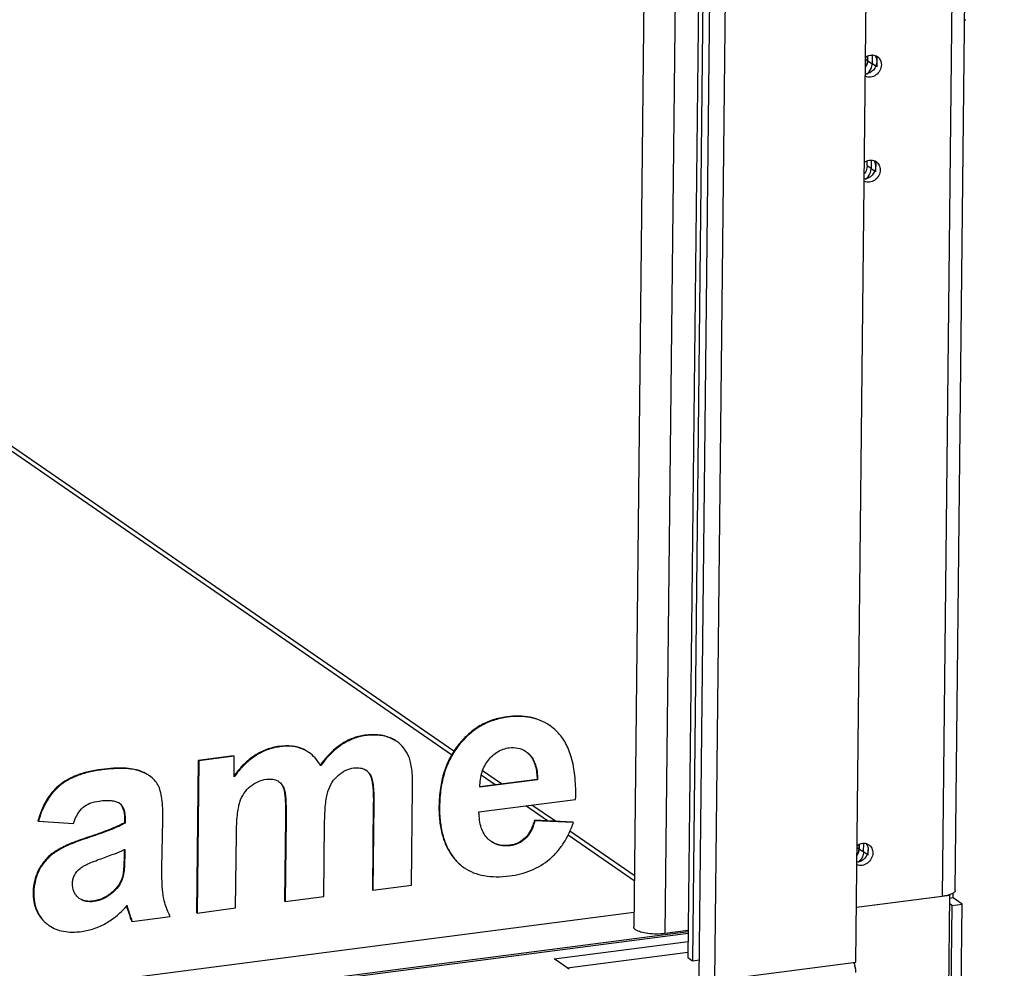
# Model space of a CAD drawing. Units: millimetres. Extents: x 0 to 4200, y 0 to 2970.
# Drawn here: x 3736 to 3915, y 1665 to 1836 of the extents above; entities that cross this region are included whole.
import ezdxf

# ---------------------------------------------------------------- set-up
doc = ezdxf.new("R2010")
doc.units = ezdxf.units.MM
doc.header["$LTSCALE"] = 231
for name, color, linetype in [('COSYFLAME-LOGOTEKEN', 7, 'CONTINUOUS'), ('INCA057-00009050TEKEN', 7, 'CONTINUOUS'), ('INCA087-07000050TEKEN', 7, 'CONTINUOUS'), ('INCA105-08509050TEKEN', 7, 'CONTINUOUS'), ('INCA150-08509050TEKEN', 7, 'CONTINUOUS'), ('INCA420-07000000TEKEN', 7, 'CONTINUOUS'), ('INCA421-07000000TEKEN', 7, 'CONTINUOUS'), ('INCA422-07000000TEKEN', 7, 'CONTINUOUS'), ('INCA423-00009000TEKEN', 7, 'CONTINUOUS'), ('INCA573-08500050TEKEN', 7, 'CONTINUOUS')]:
    doc.layers.add(name, color=color, linetype=linetype)

msp = doc.modelspace()

# ---------------------------------------------------------------- linework, layer by layer
at = {"layer": 'COSYFLAME-LOGOTEKEN', "color": 5, "linetype": 'Continuous'}
for p, q in [((3824.66, 1710.05), (3824.56, 1710.12)), ((3799, 1706.72), (3798.89, 1706.79)), ((3794.68, 1705.07), (3794.58, 1705.14)), ((3803.9, 1706.11), (3803.8, 1706.18)), ((3815.95, 1705.03), (3815.85, 1705.1)), ((3783.49, 1704.7), (3783.39, 1704.77)), ((3787.88, 1704.18), (3787.77, 1704.26)), ((3828.64, 1703.34), (3828.53, 1703.41)), ((3768.72, 1702.25), (3768.42, 1674.68)), ((3768.82, 1702.18), (3768.52, 1674.61)), ((3775.15, 1703.08), (3768.72, 1702.25)), ((3768.82, 1702.18), (3768.72, 1702.25)), ((3775.26, 1703.01), (3768.82, 1702.18)), ((3775.26, 1703.01), (3775.15, 1703.08)), ((3775.22, 1699.25), (3775.26, 1703.01)), ((3751.36, 1700.53), (3751.26, 1700.6)), ((3758.3, 1700.26), (3758.2, 1700.33)), ((3799.85, 1699.69), (3799.75, 1699.77)), ((3830.15, 1698.74), (3819.71, 1697.38)), ((3830.05, 1698.81), (3819.72, 1697.47)), ((3830.15, 1698.74), (3830.05, 1698.81)), ((3743.59, 1697.59), (3743.49, 1697.66)), ((3784.32, 1696.93), (3784.22, 1697)), ((3807.34, 1679.65), (3807.53, 1697.28)), ((3754.45, 1694.51), (3754.44, 1694.53)), ((3754.46, 1694.52), (3754.54, 1694.46)), ((3800.42, 1694.57), (3800.25, 1678.82)), ((3800.52, 1694.5), (3800.35, 1678.75)), ((3800.52, 1694.5), (3800.42, 1694.57)), ((3819.54, 1692.9), (3837.03, 1695.18)), ((3812.4, 1693.87), (3812.3, 1693.94)), ((3739.84, 1691.21), (3739.74, 1691.28)), ((3739.84, 1691.21), (3746.17, 1690.83)), ((3755.4, 1691.68), (3755.39, 1690.95)), ((3755.5, 1690.88), (3755.39, 1690.95)), ((3755.51, 1691.61), (3755.4, 1691.68)), ((3755.51, 1691.61), (3755.5, 1690.88)), ((3762.18, 1682.83), (3762.35, 1691.36)), ((3784.54, 1691.86), (3784.37, 1676.76)), ((3784.64, 1691.79), (3784.47, 1676.68)), ((3784.64, 1691.79), (3784.54, 1691.86)), ((3791.46, 1677.59), (3791.6, 1690.83)), ((3836.51, 1691.07), (3829.57, 1691.39)), ((3829.67, 1691.32), (3829.57, 1691.39)), ((3836.62, 1691), (3829.67, 1691.32)), ((3836.62, 1691), (3836.51, 1691.07)), ((3775.5, 1675.52), (3775.65, 1688.91)), ((3748.7, 1688.19), (3748.59, 1688.26)), ((3827.95, 1688.09), (3827.85, 1688.16)), ((3743.11, 1685.77), (3743.01, 1685.84)), ((3755.34, 1686.08), (3755.33, 1684.75)), ((3755.45, 1686.13), (3755.43, 1684.68)), ((3825.18, 1686.79), (3825.08, 1686.87)), ((3755.43, 1684.68), (3755.33, 1684.75)), ((3814.91, 1684.71), (3814.81, 1684.78)), ((3740.09, 1682.59), (3739.98, 1682.66)), ((3755.12, 1681.09), (3755.01, 1681.16)), ((3738.98, 1678.29), (3738.88, 1678.36)), ((3753.43, 1678.45), (3753.32, 1678.53)), ((3800.35, 1678.75), (3800.25, 1678.82)), ((3800.35, 1678.75), (3807.34, 1679.65)), ((3749.81, 1676.69), (3749.71, 1676.76)), ((3784.47, 1676.68), (3784.37, 1676.76)), ((3784.47, 1676.68), (3791.46, 1677.59)), ((3756.11, 1675.15), (3756.01, 1675.22)), ((3756.01, 1675.22), (3756.03, 1675.13)), ((3756.01, 1675.22), (3756.03, 1675.13)), ((3768.52, 1674.61), (3768.42, 1674.68)), ((3768.52, 1674.61), (3775.5, 1675.52)), ((3756.77, 1673.08), (3756.66, 1673.16)), ((3756.77, 1673.08), (3763.68, 1673.98)), ((3741.25, 1672.75), (3741.15, 1672.82))]:
    msp.add_line(p, q, dxfattribs=at)
for centre, radius, start, end in [((3827.24, 1701.11), 9.01, 55.3968, 56.194), ((3801.19, 1700.6), 6.14, 63.7884, 64.9338), ((3801.02, 1700.54), 6.29, 62.6519, 63.789), ((3801.18, 1700.83), 5.96, 55.4157, 62.7173), ((3801.35, 1700.86), 5.84, 55.3979, 56.628), ((3785.32, 1698.6), 6.14, 65.398, 66.5376), ((3785.35, 1698.97), 5.82, 64.1709, 65.3975), ((3785.43, 1698.86), 5.86, 56.5887, 65.3746), ((3785.32, 1698.91), 5.88, 55.3807, 64.1417), ((3785.37, 1698.76), 5.97, 55.3963, 56.5978), ((3825.57, 1700.3), 4.32, 55.3961, 56.4176), ((3825.88, 1700.7), 3.8, 43.7794, 45.6221), ((3825.1, 1699.73), 5.05, 45.6209, 47.0328), ((3782.69, 1696.55), 9.47, 29.9944, 30.8043), ((3756.31, 1695.05), 5.57, 69.114, 70.3491), ((3754.68, 1691.11), 9.87, 68.3966, 69.111), ((3797.76, 1698.46), 2.42, 55.3968, 57.3821), ((3797.64, 1698.51), 2.45, 51.0348, 52.4422), ((3798.33, 1698.85), 1.69, 29.0311, 32.8407), ((3797.23, 1698), 3.12, 32.8917, 35.0691), ((3756.44, 1694.35), 6.16, 55.3997, 56.5652), ((3782.01, 1696.57), 2.26, 56.6696, 59.2093), ((3782.02, 1696.58), 2.25, 55.3973, 56.6681), ((3781.91, 1696.65), 2.25, 52.2111, 52.878), ((3780.32, 1695.65), 4.21, 17.8221, 19.2266), ((3830.89, 1697.4), 11.18, 179.6653, 180.0992), ((3753.44, 1693.05), 1.78, 55.41, 57.3101), ((3753.27, 1693.04), 1.89, 51.2331, 51.8918), ((3753.26, 1693.03), 1.91, 48.1404, 51.2292), ((3824.38, 1691.23), 4.51, 234.7917, 235.3968), ((3748.23, 1701.28), 16.78, 295.0713, 295.4645), ((3822.3, 1690.43), 9.38, 217.0368, 217.7738), ((3823.16, 1690.93), 10.34, 216.388, 217.0373), ((3821.54, 1689.56), 8.21, 234.5227, 235.3971), ((3749.15, 1679.81), 3.19, 228.3352, 233.8145), ((3749.07, 1679.71), 3.06, 233.8469, 235.395), ((3741.91, 1688.23), 18.58, 318.4532, 318.7423), ((3716.72, 1664.84), 40.63, 14.7928, 15.7998), ((3716.85, 1664.78), 40.61, 14.7925, 16.0055), ((3761.08, 1674.97), 4.7, 202.4083, 203.6733), ((3745.15, 1677.44), 6.11, 229.113, 230.2869), ((3745.73, 1677.92), 6.84, 228.0784, 229.115), ((3745.1, 1677.38), 6.03, 230.2822, 235.3891), ((3745.22, 1677.33), 6.06, 229.1058, 234.19), ((3745.18, 1677.28), 6, 234.2004, 234.3875), ((3745.18, 1677.28), 6, 234.3874, 235.3969)]:
    msp.add_arc(centre, radius, start, end, dxfattribs=at)
for points, knots in [([(3824.56, 1710.12), (3823.71, 1710.01), (3822.04, 1709.64), (3819.7, 1708.6), (3817.6, 1707.08), (3816.4, 1705.8), (3815.85, 1705.1)], [0, 0, 0, 0, 0.250106, 0.493471, 0.740208, 1, 1, 1, 1]), ([(3824.66, 1710.05), (3823.81, 1709.94), (3822.15, 1709.57), (3819.81, 1708.53), (3817.71, 1707.01), (3816.51, 1705.73), (3815.95, 1705.03)], [0, 0, 0, 0, 0.250106, 0.493471, 0.740208, 1, 1, 1, 1]), ([(3832.25, 1708.6), (3831.74, 1708.95), (3830.63, 1709.56), (3828.77, 1710.11), (3826.71, 1710.31), (3825.3, 1710.22), (3824.56, 1710.12)], [0, 0, 0, 0, 0.231786, 0.469581, 0.722937, 1, 1, 1, 1]), ([(3832.25, 1708.6), (3831.74, 1708.94), (3830.64, 1709.52), (3828.81, 1710.05), (3826.78, 1710.24), (3825.39, 1710.15), (3824.66, 1710.05)], [0, 0, 0, 0, 0.231565, 0.469525, 0.723062, 1, 1, 1, 1]), ([(3833.91, 1707.18), (3833.79, 1707.31), (3833.31, 1707.8), (3832.77, 1708.24), (3832.35, 1708.53)], [0, 0, 0, 0, 0.25456, 1, 1, 1, 1]), ([(3798.89, 1706.79), (3798.13, 1706.69), (3796.61, 1706.31), (3795.23, 1705.58), (3794.58, 1705.14)], [0, 0, 0, 0, 0.494222, 1, 1, 1, 1]), ([(3803.8, 1706.18), (3803.46, 1706.35), (3802.73, 1706.63), (3801.09, 1706.95), (3799.78, 1706.9), (3798.89, 1706.79)], [0, 0, 0, 0, 0.226132, 0.464554, 1, 1, 1, 1]), ([(3803.79, 1706.16), (3803.11, 1706.48), (3801.5, 1706.9), (3799.86, 1706.83), (3799, 1706.72)], [0, 0, 0, 0, 0.464198, 1, 1, 1, 1]), ([(3837.03, 1695.18), (3837.07, 1696.48), (3837.03, 1698.9), (3836.5, 1702.25), (3835.52, 1705.03), (3834.49, 1706.56), (3833.91, 1707.18)], [0, 0, 0, 0, 0.307333, 0.571241, 0.798566, 1, 1, 1, 1]), ([(3794.58, 1705.14), (3794.24, 1704.91), (3792.82, 1703.85), (3791.62, 1702.5), (3790.82, 1701.4)], [0, 0, 0, 0, 0.232217, 1, 1, 1, 1]), ([(3794.68, 1705.07), (3794.34, 1704.84), (3792.91, 1703.76), (3791.7, 1702.4), (3790.9, 1701.29)], [0, 0, 0, 0, 0.232062, 1, 1, 1, 1]), ([(3799, 1706.72), (3798.24, 1706.62), (3796.72, 1706.24), (3795.34, 1705.5), (3794.68, 1705.07)], [0, 0, 0, 0, 0.494222, 1, 1, 1, 1]), ([(3804.56, 1705.74), (3804.51, 1705.77), (3804.29, 1705.91), (3804.07, 1706.03), (3803.9, 1706.11)], [0, 0, 0, 0, 0.247969, 1, 1, 1, 1]), ([(3806.85, 1702.88), (3806.61, 1703.45), (3806.02, 1704.5), (3805.14, 1705.34), (3804.66, 1705.67)], [0, 0, 0, 0, 0.516106, 1, 1, 1, 1]), ([(3815.85, 1705.1), (3815.27, 1704.38), (3814.23, 1702.8), (3813.13, 1700.12), (3812.46, 1697.13), (3812.31, 1695.03), (3812.3, 1693.94)], [0, 0, 0, 0, 0.232898, 0.472032, 0.725434, 1, 1, 1, 1]), ([(3815.95, 1705.03), (3815.37, 1704.31), (3814.34, 1702.73), (3813.23, 1700.05), (3812.56, 1697.06), (3812.42, 1694.96), (3812.4, 1693.87)], [0, 0, 0, 0, 0.232898, 0.472032, 0.725434, 1, 1, 1, 1]), ([(3783.39, 1704.77), (3782.61, 1704.67), (3781.07, 1704.29), (3778.9, 1703.18), (3776.91, 1701.55), (3775.76, 1700.2), (3775.22, 1699.46)], [0, 0, 0, 0, 0.234185, 0.472003, 0.724298, 1, 1, 1, 1]), ([(3783.49, 1704.7), (3782.7, 1704.6), (3781.13, 1704.21), (3778.94, 1703.07), (3776.92, 1701.39), (3775.77, 1700.01), (3775.22, 1699.25)], [0, 0, 0, 0, 0.233623, 0.471097, 0.723525, 1, 1, 1, 1]), ([(3787.77, 1704.26), (3787.14, 1704.55), (3785.67, 1704.93), (3784.17, 1704.88), (3783.39, 1704.77)], [0, 0, 0, 0, 0.470046, 1, 1, 1, 1]), ([(3787.76, 1704.23), (3787.14, 1704.51), (3785.71, 1704.86), (3784.25, 1704.8), (3783.49, 1704.7)], [0, 0, 0, 0, 0.470444, 1, 1, 1, 1]), ([(3790.83, 1701.4), (3790.56, 1701.86), (3789.95, 1702.7), (3789.17, 1703.4), (3788.76, 1703.68)], [0, 0, 0, 0, 0.516701, 1, 1, 1, 1]), ([(3821.24, 1702.29), (3821.48, 1702.6), (3821.99, 1703.17), (3822.9, 1703.84), (3823.92, 1704.31), (3824.65, 1704.48), (3825.03, 1704.53)], [0, 0, 0, 0, 0.259811, 0.506392, 0.749503, 1, 1, 1, 1]), ([(3825.03, 1704.53), (3825.54, 1704.6), (3826.58, 1704.58), (3827.54, 1704.17), (3827.96, 1703.89)], [0, 0, 0, 0, 0.512796, 1, 1, 1, 1]), ([(3828.02, 1703.85), (3828.07, 1703.82), (3828.25, 1703.69), (3828.42, 1703.54), (3828.55, 1703.42)], [0, 0, 0, 0, 0.246149, 1, 1, 1, 1]), ([(3828.62, 1703.32), (3828.89, 1703.04), (3829.34, 1702.39), (3829.77, 1701.26), (3829.99, 1700.05), (3830.04, 1699.23), (3830.05, 1698.81)], [0, 0, 0, 0, 0.24066, 0.487924, 0.741524, 1, 1, 1, 1]), ([(3828.64, 1703.34), (3828.89, 1703.09), (3829.34, 1702.5), (3829.8, 1701.43), (3830.08, 1700.15), (3830.14, 1699.23), (3830.15, 1698.74)], [0, 0, 0, 0, 0.21214, 0.442973, 0.703159, 1, 1, 1, 1]), ([(3807.53, 1697.28), (3807.53, 1697.89), (3807.52, 1699.01), (3807.41, 1700.56), (3807.21, 1701.83), (3806.99, 1702.57), (3806.85, 1702.88)], [0, 0, 0, 0, 0.321276, 0.593562, 0.81877, 1, 1, 1, 1]), ([(3819.71, 1697.47), (3819.72, 1698.36), (3819.89, 1699.69), (3820.54, 1701.28), (3820.99, 1701.97), (3821.24, 1702.29)], [0, 0, 0, 0, 0.522811, 0.76404, 1, 1, 1, 1]), ([(3751.26, 1700.6), (3750.44, 1700.49), (3748.91, 1700.23), (3746.23, 1699.44), (3744.43, 1698.48), (3743.49, 1697.66)], [0, 0, 0, 0, 0.292168, 0.553424, 1, 1, 1, 1]), ([(3751.36, 1700.53), (3750.55, 1700.42), (3749.02, 1700.16), (3746.33, 1699.37), (3744.54, 1698.41), (3743.59, 1697.59)], [0, 0, 0, 0, 0.292168, 0.553424, 1, 1, 1, 1]), ([(3758.2, 1700.33), (3757.78, 1700.49), (3756.83, 1700.73), (3755.22, 1700.87), (3753.33, 1700.83), (3751.98, 1700.69), (3751.26, 1700.6)], [0, 0, 0, 0, 0.19106, 0.418693, 0.687393, 1, 1, 1, 1]), ([(3758.19, 1700.3), (3757.77, 1700.45), (3756.83, 1700.67), (3755.25, 1700.8), (3753.39, 1700.76), (3752.07, 1700.62), (3751.36, 1700.53)], [0, 0, 0, 0, 0.192514, 0.420852, 0.689133, 1, 1, 1, 1]), ([(3759.83, 1699.49), (3759.72, 1699.57), (3759.23, 1699.86), (3758.71, 1700.1), (3758.3, 1700.26)], [0, 0, 0, 0, 0.236846, 1, 1, 1, 1]), ([(3759.83, 1699.49), (3759.72, 1699.57), (3759.24, 1699.88), (3758.72, 1700.13), (3758.31, 1700.29)], [0, 0, 0, 0, 0.236952, 1, 1, 1, 1]), ([(3794.12, 1699.59), (3794.53, 1699.93), (3795.4, 1700.51), (3796.4, 1700.81), (3796.9, 1700.87)], [0, 0, 0, 0, 0.515174, 1, 1, 1, 1]), ([(3796.9, 1700.87), (3797.29, 1700.92), (3798.05, 1700.94), (3798.77, 1700.68), (3799.06, 1700.5)], [0, 0, 0, 0, 0.53554, 1, 1, 1, 1]), ([(3799.13, 1700.45), (3799.19, 1700.41), (3799.44, 1700.22), (3799.65, 1699.98), (3799.78, 1699.79)], [0, 0, 0, 0, 0.24398, 1, 1, 1, 1]), ([(3799.17, 1700.41), (3799.34, 1700.28), (3799.54, 1700.06), (3799.71, 1699.83), (3799.75, 1699.77)], [0, 0, 0, 0, 0.747701, 1, 1, 1, 1]), ([(3799.8, 1699.67), (3799.91, 1699.49), (3800.05, 1699.09), (3800.24, 1698.26), (3800.36, 1697.19), (3800.42, 1695.89), (3800.43, 1695.01), (3800.42, 1694.57)], [0, 0, 0, 0, 0.120404, 0.243387, 0.493147, 0.74576, 1, 1, 1, 1]), ([(3799.85, 1699.69), (3799.92, 1699.59), (3800.04, 1699.35), (3800.24, 1698.74), (3800.41, 1697.73), (3800.52, 1696.24), (3800.53, 1695.12), (3800.52, 1694.5)], [0, 0, 0, 0, 0.068648, 0.151881, 0.366266, 0.648307, 1, 1, 1, 1]), ([(3761.48, 1697.75), (3761.3, 1698.08), (3760.85, 1698.7), (3760.26, 1699.2), (3759.93, 1699.42)], [0, 0, 0, 0, 0.48861, 1, 1, 1, 1]), ([(3778.15, 1697.53), (3778.57, 1697.87), (3779.48, 1698.46), (3780.54, 1698.75), (3781.07, 1698.82)], [0, 0, 0, 0, 0.500732, 1, 1, 1, 1]), ([(3781.07, 1698.82), (3781.46, 1698.87), (3782.19, 1698.89), (3782.89, 1698.67), (3783.17, 1698.51)], [0, 0, 0, 0, 0.554635, 1, 1, 1, 1]), ([(3783.29, 1698.43), (3783.51, 1698.25), (3783.9, 1697.81), (3784.13, 1697.28), (3784.22, 1697)], [0, 0, 0, 0, 0.492791, 1, 1, 1, 1]), ([(3783.29, 1698.43), (3783.52, 1698.27), (3783.94, 1697.85), (3784.19, 1697.32), (3784.29, 1697.03)], [0, 0, 0, 0, 0.469208, 1, 1, 1, 1]), ([(3792.22, 1696.59), (3792.41, 1697.18), (3792.9, 1698.28), (3793.68, 1699.21), (3794.12, 1699.59)], [0, 0, 0, 0, 0.517214, 1, 1, 1, 1]), ([(3743.49, 1697.66), (3743.05, 1697.28), (3742.21, 1696.43), (3740.78, 1694.37), (3740.08, 1692.55), (3739.74, 1691.28)], [0, 0, 0, 0, 0.23355, 0.474616, 1, 1, 1, 1]), ([(3743.59, 1697.59), (3743.15, 1697.21), (3742.31, 1696.36), (3740.88, 1694.29), (3740.18, 1692.48), (3739.84, 1691.21)], [0, 0, 0, 0, 0.23355, 0.474616, 1, 1, 1, 1]), ([(3762.35, 1691.36), (3762.36, 1692.08), (3762.34, 1693.41), (3762.2, 1695.21), (3761.94, 1696.62), (3761.65, 1697.43), (3761.48, 1697.75)], [0, 0, 0, 0, 0.335048, 0.61113, 0.831158, 1, 1, 1, 1]), ([(3776.26, 1694.67), (3776.44, 1695.23), (3776.93, 1696.29), (3777.72, 1697.17), (3778.15, 1697.53)], [0, 0, 0, 0, 0.511661, 1, 1, 1, 1]), ([(3784.22, 1697), (3784.28, 1696.8), (3784.36, 1696.39), (3784.44, 1695.75), (3784.48, 1695.11), (3784.52, 1694.25), (3784.54, 1693.16), (3784.54, 1692.3), (3784.54, 1691.86)], [0, 0, 0, 0, 0.122155, 0.246095, 0.370867, 0.496147, 0.747659, 1, 1, 1, 1]), ([(3784.32, 1696.93), (3784.36, 1696.83), (3784.42, 1696.58), (3784.52, 1695.96), (3784.6, 1694.97), (3784.65, 1693.5), (3784.65, 1692.4), (3784.64, 1691.79)], [0, 0, 0, 0, 0.06509, 0.14696, 0.36208, 0.646394, 1, 1, 1, 1]), ([(3791.6, 1690.83), (3791.61, 1691.44), (3791.64, 1692.57), (3791.75, 1694.14), (3791.93, 1695.45), (3792.11, 1696.24), (3792.22, 1696.59)], [0, 0, 0, 0, 0.313244, 0.583512, 0.811846, 1, 1, 1, 1]), ([(3747.89, 1693.73), (3748.25, 1694.05), (3749.19, 1694.58), (3750.24, 1694.81), (3750.8, 1694.88)], [0, 0, 0, 0, 0.460486, 1, 1, 1, 1]), ([(3750.8, 1694.88), (3751.2, 1694.94), (3751.93, 1695), (3752.93, 1694.99), (3753.75, 1694.86), (3754.22, 1694.67), (3754.41, 1694.55)], [0, 0, 0, 0, 0.325547, 0.596718, 0.818633, 1, 1, 1, 1]), ([(3754.53, 1694.45), (3754.71, 1694.29), (3755.01, 1693.89), (3755.26, 1693.2), (3755.39, 1692.45), (3755.4, 1691.94), (3755.4, 1691.68)], [0, 0, 0, 0, 0.239483, 0.486567, 0.740738, 1, 1, 1, 1]), ([(3754.54, 1694.46), (3754.7, 1694.33), (3755.01, 1693.99), (3755.31, 1693.34), (3755.48, 1692.53), (3755.51, 1691.93), (3755.51, 1691.61)], [0, 0, 0, 0, 0.201964, 0.426451, 0.688886, 1, 1, 1, 1]), ([(3775.65, 1688.91), (3775.66, 1689.53), (3775.69, 1690.67), (3775.8, 1692.25), (3775.97, 1693.56), (3776.15, 1694.33), (3776.26, 1694.67)], [0, 0, 0, 0, 0.318651, 0.590807, 0.81738, 1, 1, 1, 1]), ([(3746.17, 1690.83), (3746.36, 1691.43), (3746.8, 1692.48), (3747.5, 1693.4), (3747.89, 1693.73)], [0, 0, 0, 0, 0.55268, 1, 1, 1, 1]), ([(3812.3, 1693.94), (3812.29, 1693.03), (3812.36, 1691.28), (3812.81, 1688.82), (3813.6, 1686.63), (3814.37, 1685.35), (3814.81, 1684.78)], [0, 0, 0, 0, 0.283226, 0.540042, 0.776428, 1, 1, 1, 1]), ([(3812.4, 1693.87), (3812.39, 1692.97), (3812.47, 1691.25), (3812.9, 1688.81), (3813.67, 1686.65), (3814.42, 1685.37), (3814.84, 1684.8)], [0, 0, 0, 0, 0.282946, 0.539816, 0.776387, 1, 1, 1, 1]), ([(3821.17, 1688.05), (3820.9, 1688.32), (3820.41, 1688.95), (3819.91, 1690.09), (3819.61, 1691.43), (3819.55, 1692.39), (3819.54, 1692.9)], [0, 0, 0, 0, 0.217844, 0.450023, 0.708021, 1, 1, 1, 1]), ([(3755.39, 1690.95), (3755.13, 1690.8), (3754.58, 1690.51), (3753.46, 1690.01), (3752.04, 1689.45), (3750.32, 1688.84), (3749.17, 1688.45), (3748.59, 1688.26)], [0, 0, 0, 0, 0.126821, 0.252719, 0.502911, 0.751847, 1, 1, 1, 1]), ([(3755.5, 1690.88), (3755.13, 1690.67), (3754.25, 1690.23), (3752.73, 1689.6), (3750.84, 1688.91), (3749.45, 1688.44), (3748.7, 1688.19)], [0, 0, 0, 0, 0.174941, 0.399481, 0.674367, 1, 1, 1, 1]), ([(3829.57, 1691.39), (3829.49, 1691.09), (3829.11, 1689.93), (3828.51, 1688.79), (3827.85, 1688.16)], [0, 0, 0, 0, 0.249615, 1, 1, 1, 1]), ([(3829.67, 1691.32), (3829.57, 1690.97), (3829.2, 1689.81), (3828.58, 1688.69), (3827.95, 1688.09)], [0, 0, 0, 0, 0.290883, 1, 1, 1, 1]), ([(3832.3, 1684.35), (3832.79, 1684.76), (3833.71, 1685.67), (3835.33, 1687.81), (3836.18, 1689.69), (3836.62, 1691)], [0, 0, 0, 0, 0.239308, 0.482466, 1, 1, 1, 1]), ([(3748.59, 1688.26), (3747.5, 1687.91), (3745.59, 1687.22), (3743.76, 1686.32), (3743.01, 1685.84)], [0, 0, 0, 0, 0.563877, 1, 1, 1, 1]), ([(3748.7, 1688.19), (3747.61, 1687.84), (3745.69, 1687.15), (3743.86, 1686.24), (3743.11, 1685.77)], [0, 0, 0, 0, 0.563877, 1, 1, 1, 1]), ([(3821.78, 1687.54), (3821.72, 1687.58), (3821.51, 1687.74), (3821.31, 1687.91), (3821.17, 1688.05)], [0, 0, 0, 0, 0.245794, 1, 1, 1, 1]), ([(3825.18, 1686.79), (3824.58, 1686.72), (3823.67, 1686.72), (3822.54, 1687.08), (3822.05, 1687.36), (3821.81, 1687.52)], [0, 0, 0, 0, 0.517755, 0.759019, 1, 1, 1, 1]), ([(3825.08, 1686.87), (3824.51, 1686.79), (3823.64, 1686.79), (3822.54, 1687.11), (3822.05, 1687.37), (3821.82, 1687.52)], [0, 0, 0, 0, 0.507496, 0.755048, 1, 1, 1, 1]), ([(3827.85, 1688.16), (3827.47, 1687.79), (3826.59, 1687.2), (3825.58, 1686.93), (3825.08, 1686.87)], [0, 0, 0, 0, 0.510238, 1, 1, 1, 1]), ([(3827.95, 1688.09), (3827.58, 1687.74), (3826.72, 1687.14), (3825.7, 1686.86), (3825.18, 1686.79)], [0, 0, 0, 0, 0.492274, 1, 1, 1, 1]), ([(3743.01, 1685.84), (3742.38, 1685.45), (3741.21, 1684.51), (3740.34, 1683.3), (3739.98, 1682.66)], [0, 0, 0, 0, 0.503794, 1, 1, 1, 1]), ([(3743.11, 1685.77), (3742.48, 1685.38), (3741.32, 1684.44), (3740.44, 1683.23), (3740.09, 1682.59)], [0, 0, 0, 0, 0.503794, 1, 1, 1, 1]), ([(3751.19, 1684.45), (3752, 1684.74), (3753.4, 1685.25), (3754.78, 1685.82), (3755.34, 1686.08)], [0, 0, 0, 0, 0.582526, 1, 1, 1, 1]), ([(3747.37, 1682.69), (3747.55, 1682.84), (3748.01, 1683.13), (3748.84, 1683.55), (3749.93, 1684), (3750.74, 1684.29), (3751.19, 1684.45)], [0, 0, 0, 0, 0.164598, 0.38485, 0.662961, 1, 1, 1, 1]), ([(3755.33, 1684.75), (3755.32, 1684.45), (3755.31, 1683.85), (3755.27, 1682.95), (3755.19, 1682.05), (3755.1, 1681.45), (3755.01, 1681.16)], [0, 0, 0, 0, 0.247887, 0.496709, 0.74699, 1, 1, 1, 1]), ([(3755.43, 1684.68), (3755.42, 1683.94), (3755.39, 1682.93), (3755.26, 1681.74), (3755.17, 1681.28), (3755.12, 1681.09)], [0, 0, 0, 0, 0.613986, 0.834435, 1, 1, 1, 1]), ([(3814.88, 1684.68), (3815.02, 1684.51), (3815.58, 1683.83), (3816.24, 1683.25), (3816.77, 1682.88)], [0, 0, 0, 0, 0.255321, 1, 1, 1, 1]), ([(3814.91, 1684.71), (3815.04, 1684.53), (3815.59, 1683.85), (3816.25, 1683.25), (3816.78, 1682.88)], [0, 0, 0, 0, 0.25569, 1, 1, 1, 1]), ([(3825.05, 1681.33), (3826.4, 1681.51), (3828.39, 1681.99), (3830.77, 1683.19), (3831.81, 1683.94), (3832.3, 1684.35)], [0, 0, 0, 0, 0.516383, 0.759576, 1, 1, 1, 1]), ([(3739.98, 1682.66), (3739.63, 1682.01), (3739.07, 1680.61), (3738.89, 1679.11), (3738.88, 1678.36)], [0, 0, 0, 0, 0.495396, 1, 1, 1, 1]), ([(3740.09, 1682.59), (3739.73, 1681.94), (3739.17, 1680.54), (3738.99, 1679.04), (3738.98, 1678.29)], [0, 0, 0, 0, 0.495396, 1, 1, 1, 1]), ([(3745.97, 1679.95), (3745.98, 1680.2), (3746.04, 1680.71), (3746.41, 1681.71), (3746.95, 1682.33), (3747.37, 1682.69)], [0, 0, 0, 0, 0.240424, 0.47912, 1, 1, 1, 1]), ([(3762.45, 1677.5), (3762.39, 1677.82), (3762.29, 1678.54), (3762.17, 1680.32), (3762.16, 1681.78), (3762.18, 1682.83)], [0, 0, 0, 0, 0.181272, 0.407935, 1, 1, 1, 1]), ([(3816.88, 1682.8), (3817.4, 1682.45), (3818.56, 1681.83), (3820.52, 1681.3), (3822.72, 1681.12), (3824.25, 1681.23), (3825.05, 1681.33)], [0, 0, 0, 0, 0.223383, 0.458527, 0.714961, 1, 1, 1, 1]), ([(3755.01, 1681.16), (3754.87, 1680.65), (3754.43, 1679.68), (3753.72, 1678.88), (3753.32, 1678.53)], [0, 0, 0, 0, 0.498941, 1, 1, 1, 1]), ([(3755.12, 1681.09), (3754.98, 1680.59), (3754.54, 1679.62), (3753.83, 1678.81), (3753.43, 1678.45)], [0, 0, 0, 0, 0.487271, 1, 1, 1, 1]), ([(3738.88, 1678.36), (3738.87, 1677.8), (3738.94, 1676.72), (3739.36, 1675.2), (3740.09, 1673.87), (3740.77, 1673.14), (3741.15, 1672.82)], [0, 0, 0, 0, 0.271627, 0.520676, 0.758954, 1, 1, 1, 1]), ([(3738.98, 1678.29), (3738.98, 1677.74), (3739.04, 1676.68), (3739.44, 1675.19), (3740.14, 1673.88), (3740.79, 1673.15), (3741.16, 1672.83)], [0, 0, 0, 0, 0.271803, 0.521282, 0.759696, 1, 1, 1, 1]), ([(3747.03, 1677.43), (3746.85, 1677.59), (3746.54, 1677.93), (3746.08, 1678.75), (3745.97, 1679.47), (3745.97, 1679.95)], [0, 0, 0, 0, 0.249831, 0.4913, 1, 1, 1, 1]), ([(3753.32, 1678.53), (3752.81, 1678.06), (3751.69, 1677.27), (3750.37, 1676.85), (3749.71, 1676.76)], [0, 0, 0, 0, 0.510205, 1, 1, 1, 1]), ([(3753.43, 1678.45), (3752.89, 1677.98), (3751.77, 1677.18), (3750.45, 1676.77), (3749.81, 1676.69)], [0, 0, 0, 0, 0.527378, 1, 1, 1, 1]), ([(3749.71, 1676.76), (3749.29, 1676.71), (3748.66, 1676.7), (3747.87, 1676.9), (3747.5, 1677.09), (3747.33, 1677.19)], [0, 0, 0, 0, 0.507749, 0.755354, 1, 1, 1, 1]), ([(3749.81, 1676.69), (3749.36, 1676.63), (3748.69, 1676.63), (3747.86, 1676.88), (3747.5, 1677.08), (3747.33, 1677.19)], [0, 0, 0, 0, 0.526344, 0.764978, 1, 1, 1, 1]), ([(3763.68, 1673.98), (3763.53, 1674.28), (3763.01, 1675.41), (3762.62, 1676.61), (3762.45, 1677.5)], [0, 0, 0, 0, 0.267421, 1, 1, 1, 1]), ([(3752.02, 1672.76), (3752.36, 1672.95), (3753.76, 1673.83), (3754.98, 1674.96), (3755.82, 1675.91)], [0, 0, 0, 0, 0.235678, 1, 1, 1, 1]), ([(3756.03, 1675.13), (3756.14, 1674.74), (3756.33, 1674.08), (3756.55, 1673.42), (3756.66, 1673.16)], [0, 0, 0, 0, 0.580581, 1, 1, 1, 1]), ([(3756.11, 1675.15), (3756.21, 1674.77), (3756.4, 1674.1), (3756.62, 1673.45), (3756.73, 1673.18)], [0, 0, 0, 0, 0.574721, 1, 1, 1, 1]), ([(3741.77, 1672.34), (3742.15, 1672.08), (3742.98, 1671.64), (3744.4, 1671.25), (3745.99, 1671.12), (3747.09, 1671.2), (3747.67, 1671.28)], [0, 0, 0, 0, 0.224167, 0.459203, 0.715217, 1, 1, 1, 1]), ([(3747.67, 1671.28), (3748.43, 1671.38), (3749.94, 1671.73), (3751.35, 1672.38), (3752.02, 1672.76)], [0, 0, 0, 0, 0.497935, 1, 1, 1, 1])]:
    msp.add_open_spline(points, degree=3, knots=knots, dxfattribs=at)
msp.add_open_spline([(3828.02, 1703.85), (3828.2, 1703.71), (3828.37, 1703.57), (3828.53, 1703.41)], degree=3, dxfattribs=at)
at = {"layer": 'INCA057-00009050TEKEN', "color": 5, "linetype": 'Continuous'}
msp.add_line((3732.23, 1659.78), (3847.56, 1674.77), dxfattribs=at)
at = {"layer": 'INCA087-07000050TEKEN', "color": 5, "linetype": 'Continuous'}
for p, q in [((3814.99, 1703.91), (3693.18, 1787.95)), ((3814.59, 1703.25), (3694.28, 1786.25)), ((3823.59, 1697.97), (3820.18, 1700.33)), ((3822.45, 1697.82), (3819.95, 1699.55)), ((3831.93, 1691.28), (3827.99, 1694)), ((3833.39, 1691.21), (3829.13, 1694.15)), ((3847.63, 1681.39), (3836, 1689.41)), ((3847.62, 1680.46), (3835.67, 1688.7))]:
    msp.add_line(p, q, dxfattribs=at)
at = {"layer": 'INCA105-08509050TEKEN', "color": 5, "linetype": 'Continuous'}
for p, q in [((3905.7, 1678.71), (3914.59, 2496.78)), ((3912.24, 2495.68), (3903.35, 1677.62)), ((3903.35, 1677.62), (3887.82, 1675.6)), ((3905.32, 1677.33), (3904.71, 1677.25)), ((3905.32, 1677.33), (3905.33, 1678.21)), ((3906.97, 1676.19), (3905.32, 1677.33)), ((3904.57, 1622.68), (3905.15, 1675.95)), ((3905.15, 1675.95), (3904.7, 1676.26)), ((3905.15, 1675.95), (3906.97, 1676.19)), ((3906.39, 1622.92), (3906.97, 1676.19))]:
    msp.add_line(p, q, dxfattribs=at)
for centre, radius, start, end in [((3903.15, 1682.49), 4.83, 287.441, 287.7365), ((3903.2, 1682.31), 4.64, 287.7334, 288.4993)]:
    msp.add_arc(centre, radius, start, end, dxfattribs=at)
for points, knots in [([(3889.49, 1829.53), (3889.74, 1829.7), (3890.29, 1829.96), (3890.9, 1829.95), (3891.17, 1829.87)], [0, 0, 0, 0, 0.515979, 1, 1, 1, 1]), ([(3892.34, 1828.17), (3892.34, 1827.81), (3892.14, 1827.09), (3891.43, 1826.26), (3890.45, 1825.83), (3889.74, 1825.93), (3889.45, 1826.07)], [0, 0, 0, 0, 0.256831, 0.518199, 0.767782, 1, 1, 1, 1]), ([(3891.52, 1828.74), (3891.51, 1828.19), (3891.06, 1827.08), (3890, 1826.52), (3889.46, 1826.48)], [0, 0, 0, 0, 0.507357, 1, 1, 1, 1]), ([(3891.36, 1829.54), (3891.44, 1829.36), (3891.51, 1829.08), (3891.52, 1828.81), (3891.52, 1828.74)], [0, 0, 0, 0, 0.743537, 1, 1, 1, 1]), ([(3891.62, 1829.65), (3891.85, 1829.49), (3892.23, 1829.04), (3892.35, 1828.46), (3892.34, 1828.17)], [0, 0, 0, 0, 0.486457, 1, 1, 1, 1]), ([(3889.28, 1810.5), (3889.53, 1810.68), (3890.08, 1810.94), (3890.69, 1810.92), (3890.96, 1810.84)], [0, 0, 0, 0, 0.515979, 1, 1, 1, 1]), ([(3891.15, 1810.52), (3891.23, 1810.33), (3891.3, 1810.06), (3891.31, 1809.79), (3891.31, 1809.72)], [0, 0, 0, 0, 0.743537, 1, 1, 1, 1]), ([(3891.42, 1810.63), (3891.64, 1810.47), (3892.03, 1810.01), (3892.14, 1809.44), (3892.14, 1809.15)], [0, 0, 0, 0, 0.486457, 1, 1, 1, 1]), ([(3891.31, 1809.72), (3891.3, 1809.16), (3890.86, 1808.06), (3889.79, 1807.49), (3889.25, 1807.46)], [0, 0, 0, 0, 0.507357, 1, 1, 1, 1]), ([(3892.14, 1809.15), (3892.13, 1808.79), (3891.94, 1808.07), (3891.22, 1807.24), (3890.24, 1806.81), (3889.54, 1806.91), (3889.25, 1807.04)], [0, 0, 0, 0, 0.256831, 0.518199, 0.767782, 1, 1, 1, 1]), ([(3887.94, 1686.84), (3888.18, 1687.02), (3888.73, 1687.28), (3889.35, 1687.26), (3889.62, 1687.18)], [0, 0, 0, 0, 0.515979, 1, 1, 1, 1]), ([(3890.79, 1685.48), (3890.79, 1685.13), (3890.59, 1684.41), (3889.88, 1683.57), (3888.9, 1683.15), (3888.19, 1683.24), (3887.9, 1683.38)], [0, 0, 0, 0, 0.256831, 0.518199, 0.767782, 1, 1, 1, 1]), ([(3889.97, 1686.05), (3889.96, 1685.5), (3889.51, 1684.4), (3888.44, 1683.83), (3887.91, 1683.8)], [0, 0, 0, 0, 0.507357, 1, 1, 1, 1]), ([(3889.8, 1686.86), (3889.89, 1686.67), (3889.96, 1686.4), (3889.97, 1686.12), (3889.97, 1686.05)], [0, 0, 0, 0, 0.743537, 1, 1, 1, 1]), ([(3890.07, 1686.96), (3890.3, 1686.81), (3890.68, 1686.35), (3890.8, 1685.78), (3890.79, 1685.48)], [0, 0, 0, 0, 0.486457, 1, 1, 1, 1]), ([(3905.7, 1678.71), (3905.7, 1678.67), (3905.65, 1678.46), (3905.48, 1678.3), (3905.34, 1678.21)], [0, 0, 0, 0, 0.208624, 1, 1, 1, 1]), ([(3904.59, 1677.88), (3904.5, 1677.85), (3904.09, 1677.73), (3903.67, 1677.66), (3903.35, 1677.62)], [0, 0, 0, 0, 0.22692, 1, 1, 1, 1]), ([(3905.34, 1678.21), (3905.29, 1678.18), (3905.08, 1678.06), (3904.86, 1677.96), (3904.68, 1677.9)], [0, 0, 0, 0, 0.217931, 1, 1, 1, 1])]:
    msp.add_open_spline(points, degree=3, knots=knots, dxfattribs=at)
for points in [[(3891.17, 1829.87), (3891.33, 1829.82), (3891.49, 1829.75), (3891.62, 1829.65)], [(3891.17, 1829.86), (3891.24, 1829.76), (3891.31, 1829.65), (3891.36, 1829.54)], [(3890.96, 1810.84), (3891.04, 1810.74), (3891.1, 1810.63), (3891.15, 1810.52)], [(3890.96, 1810.84), (3891.12, 1810.79), (3891.28, 1810.72), (3891.42, 1810.63)], [(3889.62, 1687.18), (3889.78, 1687.13), (3889.93, 1687.06), (3890.07, 1686.96)], [(3889.62, 1687.17), (3889.69, 1687.08), (3889.75, 1686.97), (3889.8, 1686.86)]]:
    msp.add_open_spline(points, degree=3, dxfattribs=at)
at = {"layer": 'INCA150-08509050TEKEN', "color": 5, "linetype": 'Continuous'}
for p, q in [((3904.71, 1677.79), (3887.82, 1675.6)), ((3904.24, 1634.04), (3904.71, 1677.79)), ((3904.71, 1677.79), (3904.59, 1677.88)), ((3857.39, 1671.2), (3777.94, 1660.88)), ((3778.49, 1660.72), (3857.39, 1670.97)), ((3833.17, 1666.3), (3857.37, 1669.44)), ((3835.49, 1664.7), (3857.35, 1667.54)), ((3835.86, 1664.45), (3833.17, 1666.3))]:
    msp.add_line(p, q, dxfattribs=at)
at = {"layer": 'INCA420-07000000TEKEN', "color": 5, "linetype": 'Continuous'}
for p, q in [((3887.71, 1665.74), (3895.05, 2340.16)), ((3859.39, 1663.01), (3866.72, 2337.04)), ((3862.21, 1662.42), (3869.55, 2336.85)), ((3890.7, 1829.93), (3890.68, 1828.36)), ((3891.53, 1829.69), (3891.51, 1827.79)), ((3891.34, 1827.91), (3890.68, 1828.36)), ((3890.49, 1810.91), (3890.47, 1809.33)), ((3891.32, 1810.67), (3891.3, 1808.76)), ((3891.13, 1808.88), (3890.47, 1809.33)), ((3889.13, 1685.67), (3889.15, 1687.25)), ((3889.79, 1685.22), (3889.13, 1685.67)), ((3889.96, 1685.1), (3889.97, 1686.05)), ((3862.21, 1662.42), (3887.71, 1665.74))]:
    msp.add_line(p, q, dxfattribs=at)
for points in [[(3890.48, 1827.47), (3890.61, 1827.75), (3890.68, 1828.05), (3890.68, 1828.36)], [(3889.65, 1826.46), (3890.01, 1826.71), (3890.31, 1827.07), (3890.48, 1827.47)], [(3889.44, 1807.44), (3889.8, 1807.68), (3890.1, 1808.04), (3890.28, 1808.44)], [(3890.28, 1808.44), (3890.4, 1808.72), (3890.47, 1809.03), (3890.47, 1809.33)], [(3889.13, 1685.67), (3889.13, 1685.37), (3889.05, 1685.06), (3888.93, 1684.78)], [(3888.93, 1684.78), (3888.75, 1684.38), (3888.46, 1684.02), (3888.1, 1683.78)]]:
    msp.add_open_spline(points, degree=3, dxfattribs=at)
at = {"layer": 'INCA421-07000000TEKEN', "color": 5, "linetype": 'Continuous'}
for p, q in [((3864.63, 2336.77), (3857.34, 1666.53)), ((3865.46, 2336.88), (3858.17, 1665.96)), ((3889.86, 1829.75), (3889.86, 1828.93)), ((3890.7, 1829.93), (3890.68, 1828.36)), ((3889.86, 1828.93), (3890.68, 1828.36)), ((3889.79, 1809.92), (3889.79, 1810.77)), ((3889.79, 1809.92), (3890.48, 1809.45)), ((3889.13, 1685.67), (3889.15, 1687.25)), ((3888.3, 1686.24), (3888.31, 1687.06)), ((3888.3, 1686.24), (3889.13, 1685.67)), ((3857.34, 1666.53), (3858.17, 1665.96)), ((3858.17, 1665.96), (3859.42, 1666.12))]:
    msp.add_line(p, q, dxfattribs=at)
for points in [[(3889.51, 1827.76), (3889.72, 1828.1), (3889.85, 1828.52), (3889.86, 1828.93)], [(3890.48, 1827.47), (3890.61, 1827.75), (3890.68, 1828.05), (3890.68, 1828.36)], [(3889.65, 1826.46), (3890.01, 1826.71), (3890.31, 1827.07), (3890.48, 1827.47)], [(3889.74, 1809.5), (3889.67, 1809.15), (3889.52, 1808.8), (3889.3, 1808.5)], [(3889.79, 1809.92), (3889.78, 1809.78), (3889.77, 1809.64), (3889.74, 1809.5)], [(3888.3, 1686.24), (3888.3, 1685.84), (3888.17, 1685.42), (3887.96, 1685.07)], [(3889.13, 1685.67), (3889.13, 1685.37), (3889.05, 1685.06), (3888.93, 1684.78)], [(3888.93, 1684.78), (3888.75, 1684.38), (3888.46, 1684.02), (3888.1, 1683.78)]]:
    msp.add_open_spline(points, degree=3, dxfattribs=at)
at = {"layer": 'INCA422-07000000TEKEN', "color": 5, "linetype": 'Continuous'}
for p, q in [((3860.41, 2336.22), (3853.18, 1670.9)), ((3854.74, 2335.49), (3847.53, 1672.08)), ((3889.86, 1828.93), (3889.86, 1829.75)), ((3889.49, 1829.18), (3889.86, 1828.93)), ((3887.94, 1686.49), (3888.3, 1686.24)), ((3888.31, 1687.06), (3888.3, 1686.24)), ((3857.4, 1671.44), (3853.18, 1670.9))]:
    msp.add_line(p, q, dxfattribs=at)
for centre, radius, start, end in [((3887.48, 1829.01), 2.39, 335.6433, 336.222), ((3885.93, 1686.32), 2.38, 335.7332, 336.4418), ((3885.9, 1686.33), 2.42, 326.9019, 335.7146)]:
    msp.add_arc(centre, radius, start, end, dxfattribs=at)
for points, knots in [([(3889.86, 1828.93), (3889.85, 1828.85), (3889.84, 1828.55), (3889.75, 1828.25), (3889.66, 1828.05)], [0, 0, 0, 0, 0.246155, 1, 1, 1, 1]), ([(3888.11, 1685.37), (3888.14, 1685.44), (3888.25, 1685.72), (3888.3, 1686.02), (3888.3, 1686.24)], [0, 0, 0, 0, 0.254525, 1, 1, 1, 1]), ([(3847.88, 1671.56), (3847.83, 1671.6), (3847.66, 1671.73), (3847.52, 1671.93), (3847.53, 1672.08)], [0, 0, 0, 0, 0.311726, 1, 1, 1, 1]), ([(3853.18, 1670.9), (3852.67, 1670.83), (3851.65, 1670.77), (3850.18, 1670.86), (3848.9, 1671.1), (3848.16, 1671.37), (3847.88, 1671.56)], [0, 0, 0, 0, 0.281418, 0.566524, 0.816409, 1, 1, 1, 1])]:
    msp.add_open_spline(points, degree=3, knots=knots, dxfattribs=at)
at = {"layer": 'INCA423-00009000TEKEN', "color": 5, "linetype": 'Continuous'}
msp.add_arc((3882.99, 1663.92), 4.69, 10.879, 14.8171, dxfattribs=at)
for points, knots in [([(3887.33, 1665.69), (3887.35, 1665.64), (3887.43, 1665.46), (3887.49, 1665.27), (3887.53, 1665.12)], [0, 0, 0, 0, 0.236165, 1, 1, 1, 1]), ([(3887.6, 1664.81), (3887.65, 1664.57), (3887.69, 1664.24), (3887.69, 1663.91), (3887.69, 1663.83)], [0, 0, 0, 0, 0.755205, 1, 1, 1, 1])]:
    msp.add_open_spline(points, degree=3, knots=knots, dxfattribs=at)
at = {"layer": 'INCA573-08500050TEKEN', "color": 5, "linetype": 'Continuous'}
msp.add_arc((3907.39, 1838.04), 1.73, 270.3802, 277.413, dxfattribs=at)

doc.saveas('drawing.dxf')
